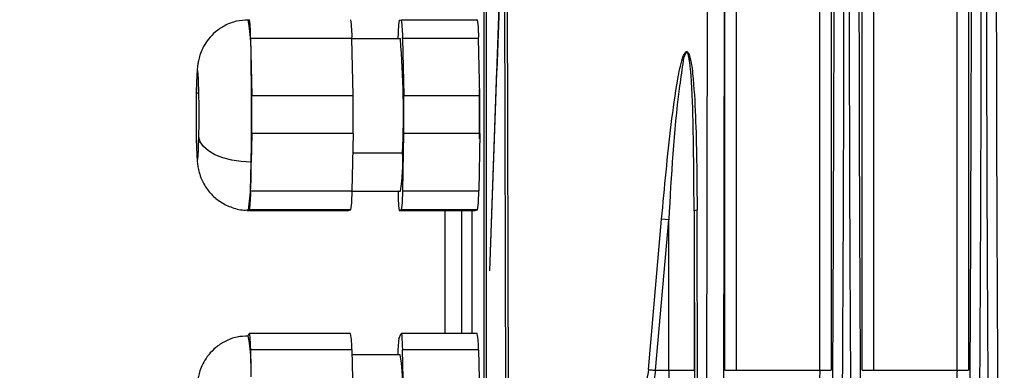
# Model space of a CAD drawing. Units: millimetres. Extents: x 4 to 416, y 4 to 293.
# Drawn here: x 225 to 233, y 150 to 153 of the extents above; entities that cross this region are included whole.
import ezdxf

# ---------------------------------------------------------------- set-up
doc = ezdxf.new("R2010")
doc.units = ezdxf.units.MM
doc.layers.add('FORMAT', color=7, linetype='Continuous')
doc.styles.add('SLDTEXTSTYLE0', font='TXT', dxfattribs={"width": 0.75})
doc.dimstyles.new('SLDDIMSTYLE0', dxfattribs={"dimtxt": 3.5, "dimasz": 3.556, "dimexe": 0, "dimexo": 0.0625, "dimgap": 0.875, "dimtad": 1, "dimdec": 0, "dimlfac": 10, "dimrnd": 1e-09, "dimzin": 12, "dimdsep": 46, "dimtxsty": 'SLDTEXTSTYLE0', "dimsah": 1, "dimcen": 0.09, "dimadec": 0, "dimazin": 3, "dimtfac": 1, "dimtdec": 0, "dimtofl": 0, "dimtmove": 0, "dimatfit": 3, "dimfxl": 0, "dimfrac": 2, "dimtolj": 1, "dimtzin": 12, "dimarcsym": 0})

# ---------------------------------------------------------------- blocks, each defined once
blk = doc.blocks.new('_D')
at = {"layer": 'FORMAT'}
for p, q in [((213.8922, 169.0518), (257.1534, 169.0518)), ((256.1534, 169.0518), (256.1534, 65.9268)), ((248.43, 65.9268), (257.1534, 65.9268))]:
    blk.add_line(p, q, dxfattribs=at)
for points in [[(256.1534, 169.0518), (255.7724, 165.4958), (256.5344, 165.4958)], [(256.1534, 65.9268), (256.5344, 69.4828), (255.7724, 69.4828)]]:
    blk.add_solid(points, dxfattribs=at)
at = {"layer": 'FORMAT', "insert": (251.6416, 112.3438), "char_height": 3.5, "attachment_point": 1, "rotation": 90, "style": 'SLDTEXTSTYLE0'}
blk.add_mtext('1031', dxfattribs=at)

msp = doc.modelspace()

# ---------------------------------------------------------------- linework, layer by layer
at = {"color": 7, "linetype": 'Continuous', "lineweight": 25}
for p, q in [((232.368, 150.3096), (232.368, 165.3263)), ((232.458, 165.3264), (232.458, 150.3096)), ((231.2847, 150.3096), (231.2847, 163.9564)), ((231.3746, 163.9564), (231.3746, 150.3096)), ((231.6187, 150.3096), (231.6187, 163.9564)), ((231.7086, 163.9564), (231.7086, 150.3096)), ((228.6355, 162.2318), (228.6355, 149.4218)), ((228.6555, 149.4218), (228.6555, 162.2318)), ((230.6253, 157.5664), (230.6253, 150.3096)), ((228.8314, 149.8919), (228.8177, 154.2568)), ((228.6833, 151.0939), (228.7941, 154.2507)), ((228.7941, 154.2507), (228.8078, 149.887)), ((228.7797, 153.8552), (228.7383, 152.672)), ((230.399, 153.7294), (230.3905, 149.8845)), ((230.5268, 149.8795), (230.5353, 153.7245)), ((230.5353, 150.3096), (230.5353, 153.7245)), ((226.7774, 153.072), (226.7865, 153.0735)), ((227.9676, 153.0705), (227.9857, 153.0735)), ((227.9857, 153.0735), (228.5854, 153.0735)), ((226.7956, 152.925), (226.8001, 152.7007)), ((227.5951, 152.925), (226.7956, 152.925)), ((227.6042, 152.4765), (227.5951, 152.925)), ((227.9768, 152.922), (227.5951, 152.922)), ((227.9948, 152.925), (228.004, 152.4765)), ((228.5945, 152.925), (227.9948, 152.925)), ((228.6036, 152.4765), (228.5945, 152.925)), ((226.8001, 152.7007), (226.8047, 152.4765)), ((228.6833, 151.0939), (228.7384, 152.672)), ((226.3884, 152.4952), (226.3672, 152.4952)), ((226.8047, 152.4765), (227.6042, 152.4765)), ((228.004, 152.4765), (228.6036, 152.4765)), ((226.8048, 152.1765), (226.8003, 151.9507)), ((227.6043, 152.1765), (226.8048, 152.1765)), ((227.6043, 152.1765), (227.5953, 151.725)), ((227.9951, 151.725), (228.004, 152.1765)), ((228.6037, 152.1765), (228.004, 152.1765)), ((228.6037, 152.1765), (228.5947, 151.725)), ((227.6013, 152.025), (227.995, 152.025)), ((226.7958, 151.725), (226.8003, 151.9507)), ((226.7958, 151.725), (227.5953, 151.725)), ((227.5953, 151.722), (227.9768, 151.722)), ((227.9588, 151.719), (227.9587, 151.722)), ((227.9951, 151.725), (228.5947, 151.725)), ((226.7777, 151.572), (226.7686, 151.5705)), ((226.7686, 151.5705), (227.5681, 151.5705)), ((226.7868, 151.5735), (226.7777, 151.572)), ((227.5863, 151.5735), (226.7868, 151.5735)), ((227.5681, 151.5705), (227.5863, 151.5735)), ((227.986, 151.5735), (227.9679, 151.5705)), ((227.9679, 151.5705), (228.5675, 151.5705)), ((228.5857, 151.5735), (227.986, 151.5735)), ((228.3295, 150.6008), (228.3295, 151.5705)), ((228.4619, 150.6008), (228.4619, 151.5705)), ((228.5399, 151.5705), (228.5399, 150.6008)), ((228.5675, 151.5705), (228.5857, 151.5735)), ((230.2941, 151.5664), (230.2985, 149.6881)), ((230.2941, 151.5664), (230.2941, 150.3096)), ((230.3221, 149.6931), (230.3177, 151.5713)), ((229.9341, 150.3146), (230.0378, 151.5006)), ((229.9904, 150.3096), (230.0942, 151.4956)), ((230.0942, 151.4956), (230.0378, 151.5006)), ((230.0942, 150.3096), (230.0942, 151.4956)), ((226.775, 150.579), (226.784, 150.5999)), ((227.5844, 150.6008), (226.7849, 150.6008)), ((227.9652, 150.5582), (227.9833, 150.5999)), ((228.5838, 150.6008), (227.9841, 150.6008)), ((226.7935, 150.4712), (226.7986, 150.2573)), ((227.593, 150.4712), (226.7935, 150.4712)), ((227.593, 150.4712), (227.6033, 150.0435)), ((228.0031, 150.0435), (227.9928, 150.4712)), ((228.5924, 150.4712), (227.9928, 150.4712)), ((228.5924, 150.4712), (228.6027, 150.0435)), ((227.9764, 150.4314), (227.594, 150.4314)), ((229.9904, 150.3096), (230.0942, 150.3096)), ((230.6253, 150.3096), (231.2847, 150.3096)), ((231.7086, 150.3096), (232.368, 150.3096))]:
    msp.add_line(p, q, dxfattribs=at)
at = {"color": 7, "linetype": 'Continuous', "lineweight": 25, "flags": 128}
for points in [[(231.3965, 153.8269), (231.396, 153.0463), (231.3945, 152.2677), (231.3919, 151.493), (231.3883, 150.7241), (231.3838, 149.9631), (231.3782, 149.2117), (231.3717, 148.4719), (231.3642, 147.7455), (231.3557, 147.0344), (231.3464, 146.3404)], [(232.4798, 153.8271), (232.4793, 153.0465), (232.4778, 152.2678), (232.4752, 151.4931), (232.4717, 150.7242), (232.4671, 149.9632), (232.4615, 149.2118), (232.455, 148.472), (232.4475, 147.7456), (232.4391, 147.0344), (232.4297, 146.3404)], [(226.3884, 152.1487), (226.3898, 152.2632), (226.3898, 152.3848), (226.3883, 152.4987), (226.3856, 152.5914), (226.3819, 152.6516), (226.3777, 152.672), (226.3735, 152.6502), (226.3699, 152.5888), (226.3672, 152.4952)], [(226.3672, 152.4952), (226.3657, 152.3808), (226.3658, 152.2592), (226.3672, 152.1452), (226.37, 152.0526), (226.3737, 151.9924), (226.3779, 151.972), (226.382, 151.9938), (226.3857, 152.0552), (226.3884, 152.1487)], [(226.8003, 151.9508), (226.7221, 151.9546), (226.6464, 151.9658), (226.5762, 151.9841), (226.5141, 152.0087), (226.4625, 152.0387), (226.4235, 152.073), (226.3984, 152.1101), (226.3884, 152.1487)], [(226.784, 150.5999), (226.7854, 150.6004), (226.7868, 150.5959), (226.7881, 150.5863), (226.7894, 150.5718), (226.7906, 150.5527), (226.7917, 150.5293), (226.7926, 150.502), (226.7935, 150.4712)], [(227.9833, 150.5999), (227.9847, 150.6004), (227.986, 150.5959), (227.9874, 150.5863), (227.9886, 150.5718), (227.9898, 150.5527), (227.9909, 150.5293), (227.9919, 150.502), (227.9928, 150.4712)]]:
    msp.add_lwpolyline(points, dxfattribs=at)
at = {"color": 7, "linetype": 'Continuous', "lineweight": 25}
for centre, radius, start, end in [((224.8246, 152.766), 1.9766, 358.10706, 8.90442), ((226.0054, 152.9511), 0.7906, 358.10706, 8.90442), ((226.8049, 152.9511), 0.7906, 358.10706, 8.90442), ((228.8071, 152.9444), 0.8489, 171.45777, 181.71512), ((227.2046, 152.9511), 0.7906, 358.10706, 8.90442), ((227.8043, 152.9511), 0.7906, 358.10706, 8.90442), ((220.9177, 152.3301), 7.0839, 357.53134, 4.79272), ((206.9961, 152.3217), 19.8077, 358.92679, 1.09634), ((218.8831, 152.3249), 7.9231, 358.92679, 1.09634), ((219.6826, 152.3249), 7.9231, 358.92679, 1.09634), ((220.0824, 152.3249), 7.9231, 358.92679, 1.09634), ((220.682, 152.3249), 7.9231, 358.92679, 1.09634), ((226.5543, 151.9595), 1.4422, 350.52278, 2.6047), ((224.679, 151.8872), 2.1222, 351.45777, 1.71512), ((225.9473, 151.6996), 0.8489, 351.45777, 1.71512), ((226.7468, 151.6996), 0.8489, 351.45777, 1.71512), ((228.749, 151.6929), 0.7906, 178.10706, 188.90442), ((227.1466, 151.6996), 0.8489, 351.45777, 1.71512), ((227.7462, 151.6996), 0.8489, 351.45777, 1.71512), ((230.3157, 151.522), 0.0494, 87.66417, 115.91698), ((225.2876, 150.3196), 1.5124, 357.63881, 9.96746), ((226.9886, 150.4961), 0.6049, 357.63817, 9.96853), ((228.757, 150.4463), 0.7997, 171.95605, 181.06251), ((227.988, 150.4961), 0.6049, 357.63817, 9.96853), ((226.7849, 150.222), 1.2097, 357.63817, 9.96853)]:
    msp.add_arc(centre, radius, start, end, dxfattribs=at)
for points, knots in [([(231.4263, 146.302), (231.4286, 146.4669), (231.4332, 146.7966), (231.4395, 147.3027), (231.4454, 147.8165), (231.4507, 148.3382), (231.4556, 148.8668), (231.46, 149.4018), (231.4645, 150.0366), (231.469, 150.8016), (231.473, 151.7276), (231.4759, 152.7464), (231.4763, 153.4572), (231.4765, 153.8268)], [0, 0, 0, 0, 0.071436, 0.142871, 0.214306, 0.285741, 0.357175, 0.428609, 0.500043, 0.608768, 0.728337, 0.858748, 1, 1, 1, 1]), ([(231.5168, 153.8268), (231.5171, 153.3907), (231.5177, 152.5186), (231.5221, 151.2196), (231.5291, 149.9385), (231.539, 148.6855), (231.5513, 147.4646), (231.5618, 146.6895), (231.567, 146.302)], [0, 0, 0, 0, 0.166673, 0.333344, 0.500012, 0.666677, 0.83334, 1, 1, 1, 1]), ([(232.5096, 146.302), (232.5119, 146.4669), (232.5165, 146.7966), (232.5228, 147.3027), (232.5287, 147.8165), (232.534, 148.3382), (232.5389, 148.8668), (232.5433, 149.4018), (232.5478, 150.0366), (232.5523, 150.8016), (232.5564, 151.7277), (232.5592, 152.7464), (232.5596, 153.4572), (232.5598, 153.8268)], [0, 0, 0, 0, 0.071436, 0.142871, 0.214306, 0.285741, 0.357175, 0.428609, 0.500043, 0.608769, 0.728338, 0.858748, 1, 1, 1, 1]), ([(232.6002, 153.8268), (232.6004, 153.3907), (232.601, 152.5186), (232.6054, 151.2196), (232.6124, 149.9385), (232.6223, 148.6855), (232.6347, 147.4646), (232.6451, 146.6895), (232.6503, 146.302)], [0, 0, 0, 0, 0.166673, 0.333344, 0.500012, 0.666677, 0.83334, 1, 1, 1, 1]), ([(226.7777, 153.0693), (226.7466, 153.0684), (226.6821, 153.0663), (226.5936, 153.031), (226.5192, 152.9814), (226.4638, 152.9241), (226.4249, 152.8652), (226.4, 152.8097), (226.3859, 152.761), (226.379, 152.7233), (226.3749, 152.6893), (226.3718, 152.647), (226.3689, 152.5861), (226.3676, 152.5288), (226.367, 152.5032)], [0, 0, 0, 0, 0.102307, 0.212026, 0.309191, 0.396326, 0.47403, 0.542018, 0.59917, 0.647888, 0.695712, 0.777516, 0.900515, 1, 1, 1, 1]), ([(230.0378, 151.5006), (230.0607, 151.7502), (230.0946, 152.1195), (230.1521, 152.5429), (230.1887, 152.7307), (230.214, 152.8024), (230.2262, 152.8187), (230.2322, 152.8225), (230.2349, 152.8226), (230.2363, 152.8226)], [0, 0, 0, 0, 0.5548559, 0.8208103, 0.9458348, 0.9804487, 0.9914482, 0.9958825, 1, 1, 1, 1]), ([(230.2361, 152.8226), (230.2323, 152.8176), (230.2136, 152.7928), (230.1985, 152.6851), (230.1363, 152.2602), (230.1134, 151.8442), (230.0942, 151.4956)], [0, 0, 0, 0, 0.016113, 0.079118, 0.228498, 1, 1, 1, 1]), ([(230.2941, 151.5664), (230.2925, 151.8021), (230.29, 152.1764), (230.2776, 152.5702), (230.2602, 152.7351), (230.2539, 152.7733), (230.2487, 152.801), (230.24, 152.816), (230.2361, 152.8226)], [0, 0, 0, 0, 0.557861, 0.885701, 0.932754, 0.953872, 0.979695, 1, 1, 1, 1]), ([(230.2363, 152.8226), (230.2375, 152.8223), (230.2402, 152.8217), (230.2456, 152.8172), (230.2559, 152.8001), (230.2742, 152.7299), (230.2938, 152.5495), (230.3139, 152.1507), (230.3162, 151.8042), (230.3177, 151.5713)], [0, 0, 0, 0, 0.004313, 0.009079, 0.02097, 0.05758, 0.185724, 0.452834, 1, 1, 1, 1]), ([(226.3671, 152.5092), (226.3668, 152.4922), (226.3659, 152.4424), (226.3652, 152.3506), (226.3655, 152.2397), (226.3669, 152.1352), (226.3694, 152.0439), (226.3727, 151.9819), (226.3766, 151.9379), (226.3835, 151.8932), (226.3984, 151.8379), (226.429, 151.7687), (226.4824, 151.6959), (226.5592, 151.6315), (226.6508, 151.5894), (226.7272, 151.5691), (226.7698, 151.5738), (226.7773, 151.5746)], [0, 0, 0, 0, 0.044182, 0.129494, 0.214296, 0.299275, 0.385388, 0.47572, 0.530604, 0.571653, 0.613758, 0.670084, 0.74842, 0.822032, 0.900432, 0.982425, 1, 1, 1, 1]), ([(228.6007, 152.1351), (228.6014, 152.199), (228.6027, 152.3281), (228.6014, 152.4573), (228.6007, 152.5226)], [0, 0, 0, 0, 0.494716, 1, 1, 1, 1]), ([(226.7767, 150.5783), (226.747, 150.5777), (226.6838, 150.5762), (226.5961, 150.5419), (226.521, 150.4928), (226.4649, 150.4356), (226.4255, 150.3767), (226.4002, 150.3209), (226.3858, 150.2719), (226.3787, 150.2338), (226.3746, 150.1998), (226.3714, 150.1578), (226.3684, 150.0932), (226.3661, 150.0009), (226.3649, 149.8954), (226.3648, 149.7838), (226.3657, 149.6912), (226.3668, 149.6413), (226.3672, 149.623)], [0, 0, 0, 0, 0.0673366, 0.1434523, 0.2107938, 0.271181, 0.3250534, 0.372235, 0.4119617, 0.4459146, 0.4786314, 0.5342155, 0.6195733, 0.7004929, 0.7853534, 0.8687185, 0.9520074, 1, 1, 1, 1]), ([(229.9341, 150.3146), (229.9304, 150.2887), (229.923, 150.2369), (229.8865, 150.1414), (229.8182, 150.0423), (229.717, 149.958), (229.6428, 149.929), (229.6055, 149.9144)], [0, 0, 0, 0, 0.123008, 0.246678, 0.495408, 0.746946, 1, 1, 1, 1]), ([(229.9904, 150.3096), (229.9837, 150.2632), (229.9694, 150.1635), (229.9017, 150.0245), (229.7981, 149.9002), (229.7097, 149.8567), (229.6619, 149.8333)], [0, 0, 0, 0, 0.193928, 0.416822, 0.684934, 1, 1, 1, 1]), ([(230.0942, 150.3096), (230.0939, 150.258), (230.0934, 150.1466), (230.0905, 150.0166), (230.0873, 149.9243), (230.0842, 149.865), (230.0806, 149.8218), (230.0779, 149.814), (230.0765, 149.8099)], [0, 0, 0, 0, 0.2014733, 0.434825, 0.5640501, 0.7013234, 0.8466414, 1, 1, 1, 1]), ([(231.2847, 150.3096), (231.2845, 150.2473), (231.284, 150.1194), (231.2808, 149.9623), (231.2769, 149.8695), (231.2732, 149.8214), (231.271, 149.8139), (231.2698, 149.8099)], [0, 0, 0, 0, 0.2431125, 0.4992572, 0.712952, 0.8474086, 1, 1, 1, 1]), ([(232.368, 150.3096), (232.3678, 150.2473), (232.3673, 150.1194), (232.3642, 149.9623), (232.3602, 149.8695), (232.3565, 149.8214), (232.3543, 149.8139), (232.3531, 149.8099)], [0, 0, 0, 0, 0.243113, 0.499257, 0.712952, 0.847409, 1, 1, 1, 1])]:
    msp.add_open_spline(points, degree=3, knots=knots, dxfattribs=at)
for points in [[(231.647, 146.3404), (231.6418, 146.7259), (231.6313, 147.497), (231.619, 148.7117), (231.6091, 149.9583), (231.6021, 151.2328), (231.5976, 152.5251), (231.5971, 153.3927), (231.5968, 153.8265)], [(232.7303, 146.3404), (232.7251, 146.726), (232.7147, 147.4971), (232.7023, 148.7119), (232.6924, 149.9585), (232.6854, 151.2332), (232.681, 152.5256), (232.6804, 153.3933), (232.6801, 153.8271)], [(229.9341, 150.3146), (229.938, 150.3142), (229.9458, 150.3135), (229.9598, 150.3123), (229.9748, 150.311), (229.9852, 150.3101), (229.9904, 150.3096)], [(230.0942, 150.3096), (230.12, 150.3096), (230.1715, 150.3096), (230.2369, 150.3096), (230.2834, 150.3096), (230.2905, 150.3096), (230.2941, 150.3096)], [(230.5353, 150.3096), (230.5369, 150.3096), (230.5402, 150.3096), (230.5611, 150.3096), (230.5905, 150.3096), (230.6137, 150.3096), (230.6253, 150.3096)], [(231.2847, 150.3096), (231.2963, 150.3096), (231.3195, 150.3096), (231.3489, 150.3096), (231.3698, 150.3096), (231.373, 150.3096), (231.3746, 150.3096)], [(231.6187, 150.3096), (231.6203, 150.3096), (231.6235, 150.3096), (231.6444, 150.3096), (231.6739, 150.3096), (231.697, 150.3096), (231.7086, 150.3096)], [(232.368, 150.3096), (232.3796, 150.3096), (232.4028, 150.3096), (232.4322, 150.3096), (232.4532, 150.3096), (232.4564, 150.3096), (232.458, 150.3096)]]:
    msp.add_open_spline(points, degree=3, dxfattribs=at)

# ---------------------------------------------------------------- dimensions: what is measured, and where the dimension line sits
at = {"layer": 'FORMAT'}
dim = msp.add_linear_dim(base=(256.1534, 65.9268), p1=(212.8922, 169.0518), p2=(247.43, 65.9268), angle=90, dimstyle='SLDDIMSTYLE0', dxfattribs=at)
dim.commit()
dim.dimension.update_dxf_attribs({"geometry": '_D', "text_midpoint": (256.1534, 117.516), "dimtype": 160})

doc.saveas('drawing.dxf')
